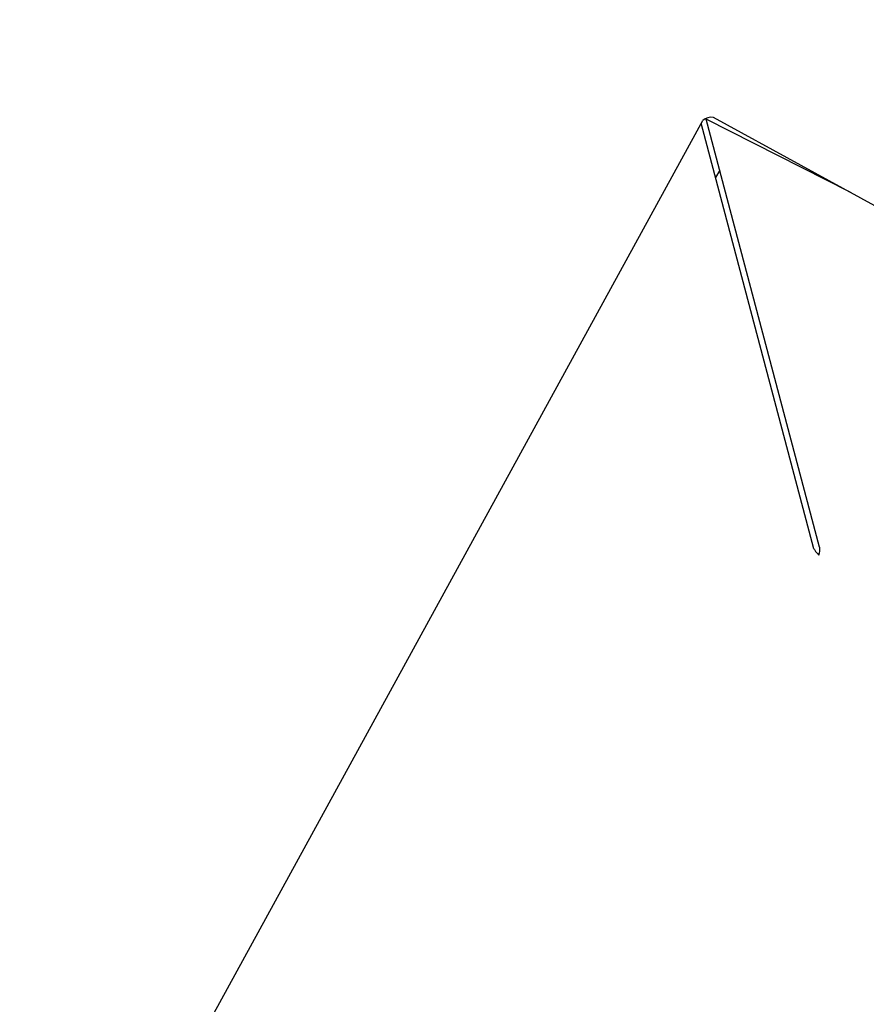
# Model space of a CAD drawing. Units: millimetres. Extents: x 0 to 420, y 0 to 300.
# Drawn here: x 142 to 146, y 121 to 126 of the extents above; entities that cross this region are included whole.
import ezdxf

# ---------------------------------------------------------------- set-up
doc = ezdxf.new("R2010")
doc.units = ezdxf.units.MM
doc.header["$LTSCALE"] = 23.1
doc.layers.get('0').update_dxf_attribs({"linetype": 'CONTINUOUS'})
doc.layers.add('FASEN', color=7, linetype='CONTINUOUS')
doc.layers.add('ZEICHNUNGSBEMASSUNGEN', color=7, linetype='CONTINUOUS')
doc.styles.get("Standard").update_dxf_attribs({"font": 'txt', "width": 0.7})
doc.dimstyles.new('DIMSTYLE_5', dxfattribs={"dimtxt": 3.5, "dimasz": 3.5, "dimexe": 1.5, "dimexo": 1.5, "dimgap": 0.875, "dimtad": 1, "dimdec": 0, "dimlfac": 30, "dimdsep": 46, "dimtxsty": 'Standard', "dimblk": '_FILLED', "dimblk1": '_FILLED', "dimblk2": '_FILLED', "dimcen": 0.09, "dimclrt": 5, "dimadec": 0, "dimazin": 0, "dimtp": 2, "dimtm": 2, "dimtfac": 1, "dimtdec": 0, "dimtofl": 0, "dimtmove": 0, "dimatfit": 3, "dimldrblk": '_FILLED', "dimfxl": 0, "dimtolj": 1, "dimarcsym": 0})

# ---------------------------------------------------------------- blocks, each defined once
blk = doc.blocks.new('_FILLED')
at = {"color": 0, "linetype": 'ByBlock'}
blk.add_solid([(0, 0), (-1, 0.125), (-1, -0.125)], dxfattribs=at)
blk = doc.blocks.new('*D10')
at = {"layer": 'ZEICHNUNGSBEMASSUNGEN', "color": 2, "linetype": 'Continuous'}
for p, q in [((154.3589, 154.103), (33.0832, 154.103)), ((34.5832, 154.103), (34.5832, 118.9846)), ((34.5832, 83.8661), (34.5832, 118.9846)), ((132.5458, 83.8661), (33.0832, 83.8661))]:
    blk.add_line(p, q, dxfattribs=at)
at = {"layer": 'ZEICHNUNGSBEMASSUNGEN', "color": 2, "linetype": 'Continuous', "xscale": 3.5, "yscale": 3.5, "zscale": 3.5}
for p, rotation in [((34.5832, 154.103), 90), ((34.5832, 83.8661), 270)]:
    blk.add_blockref('_FILLED', p, dxfattribs=dict(at, rotation=rotation))
at = {"layer": 'ZEICHNUNGSBEMASSUNGEN', "color": 5, "linetype": 'Continuous', "insert": (30.2082, 118.9846), "char_height": 3.5, "width": 15.375, "attachment_point": 2, "rotation": 90, "line_spacing_factor": 0.9}
blk.add_mtext('2107', dxfattribs=at)

msp = doc.modelspace()

# ---------------------------------------------------------------- linework, layer by layer
at = {"color": 7, "linetype": 'Continuous'}
for p, q in [((142.31451, 119.63102), (145.44118, 125.34113)), ((145.45862, 125.34796), (145.4609, 125.35244)), ((151.23875, 122.21119), (145.49432, 125.35666)), ((146.02489, 123.16861), (146.02249, 123.16109))]:
    msp.add_line(p, q, dxfattribs=at)
at = {"color": 3, "linetype": 'Continuous'}
for p, q in [((145.99918, 123.19187), (145.43331, 125.32675)), ((146.0278, 123.2002), (145.45862, 125.34796)), ((146.18023, 124.98108), (145.45862, 125.34796)), ((146.0217, 123.16203), (146.02379, 123.15954)), ((146.02441, 123.1643), (146.02379, 123.15954))]:
    msp.add_line(p, q, dxfattribs=at)
at = {"color": 7, "linetype": 'Continuous'}
msp.add_open_spline([(145.49432, 125.35666), (145.47602, 125.35908), (145.45529, 125.35302), (145.44118, 125.34113)], degree=3, dxfattribs=at)
at = {"color": 3, "linetype": 'Continuous'}
for points, knots in [([(145.99918, 123.19187), (146.0005, 123.18957), (146.00731, 123.1791), (146.01538, 123.16954), (146.0217, 123.16203)], [0, 0, 0, 0, 0.2127471, 1, 1, 1, 1]), ([(146.0278, 123.2002), (146.02781, 123.19762), (146.0273, 123.1856), (146.02564, 123.17367), (146.02441, 123.1643)], [0, 0, 0, 0, 0.2146615, 1, 1, 1, 1])]:
    msp.add_open_spline(points, degree=3, knots=knots, dxfattribs=at)
at = {"layer": 'FASEN', "color": 7, "linetype": 'Continuous'}
msp.add_line((145.52636, 125.09236), (145.50553, 125.0543), dxfattribs=at)

# ---------------------------------------------------------------- dimensions: what is measured, and where the dimension line sits
at = {"layer": 'ZEICHNUNGSBEMASSUNGEN', "color": 2, "linetype": 'Continuous'}
dim = msp.add_linear_dim(base=(34.58319, 154.10301), p1=(134.0458, 83.86612), p2=(155.85891, 154.10301), angle=90, dimstyle='DIMSTYLE_5', dxfattribs=at)
dim.commit()
dim.dimension.update_dxf_attribs({"geometry": '*D10', "text_midpoint": (34.58319, 118.48457), "dimtype": 160})

doc.saveas('drawing.dxf')
